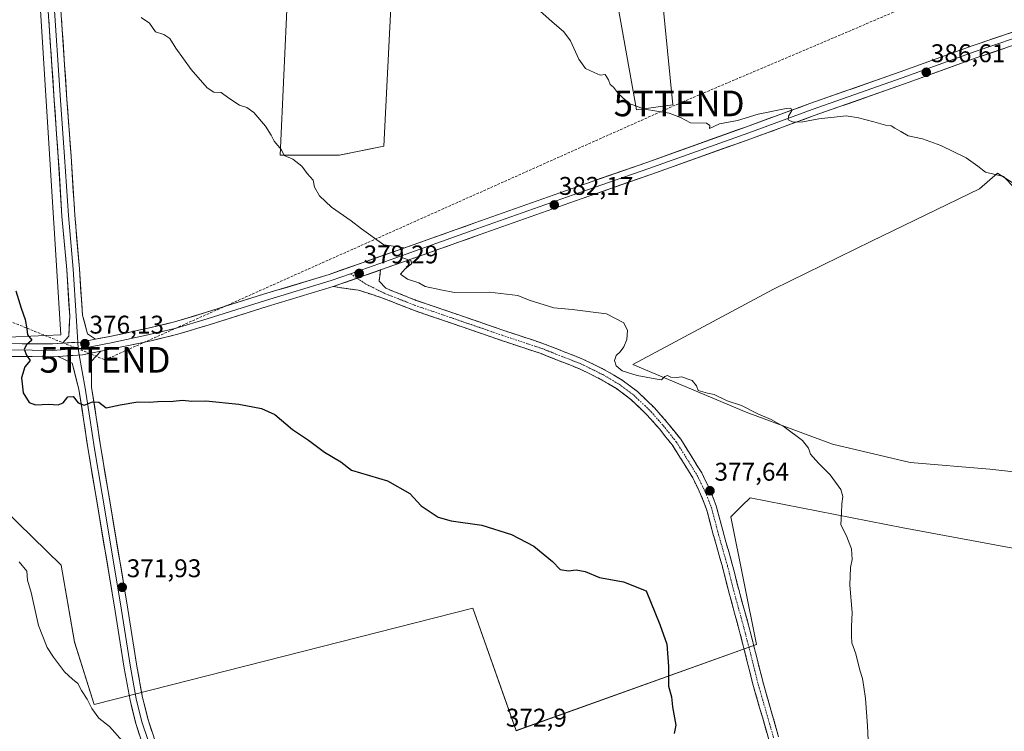
# Model space of a CAD drawing. Units: metres. Extents: x 566803 to 570253, y 4698676 to 4701026.
# Drawn here: x 567654 to 568039, y 4699686 to 4699964 of the extents above; entities that cross this region are included whole.
import ezdxf
from ezdxf.enums import TextEntityAlignment as Align

# ---------------------------------------------------------------- set-up
doc = ezdxf.new("R2010")
doc.units = ezdxf.units.M
doc.header["$MEASUREMENT"] = 0
doc.linetypes.add('TRAZO_Y_PUNTO', pattern=[1, 0.5, -0.25, 0, -0.25])
doc.linetypes.add('TRAZOSX2', pattern=[1.5, 1, -0.5])
doc.layers.get('0').update_dxf_attribs({"lineweight": 5})
for name, color, linetype, lineweight in [('Camino', 19, 'TRAZOSX2', 0), ('Camino Cxs', 19, 'Continuous', 0), ('Camino eje', 19, 'TRAZO_Y_PUNTO', 0), ('Carátula', 7, 'Continuous', 5), ('Conducción de hidrocarburos lineal', 6, 'TRAZOSX2', 0), ('Cultivos herbáceos CxS', 92, 'Continuous', 0), ('Cultivos leñosos CxS', 92, 'Continuous', 0), ('Curva de nivel maestra', 36, 'Continuous', 30), ('Curva de nivel normal', 36, 'Continuous', 0), ('Layer 0', 7, 'Continuous', 0), ('Punto de cota en terreno', 7, 'Continuous', 0), ('Rótulo de punto de cota en terreno', 19, 'Continuous', 0), ('Torre de tendido puntual', 7, 'Continuous', 0)]:
    doc.layers.add(name, color=color, linetype=linetype, lineweight=lineweight)
doc.styles.add('Arial', font='txt', dxfattribs={"height": 0.2})

# ---------------------------------------------------------------- blocks, each defined once
blk = doc.blocks.new('*U154')
at = {"layer": 'Cultivos leñosos CxS', "color": 92, "linetype": 'Continuous', "lineweight": 0}
blk.add_polyline3d([(567661.8173, 4699971.9031, 378.9152), (567669.9763, 4699840.8147, 375.8396), (567622.9793, 4699838.7451, 373.3564), (567585.4465, 4699833.3697, 372.1109), (567670.0737, 4699750.7441, 370.8838), (567675.3069, 4699720.7673, 370.6135), (567683.0769, 4699696.2903, 370.1111), (567831.0213, 4699734.0201, 374.0742), (567848.0021, 4699686.1135, 373.2404), (567941.9439, 4699719.8341, 377.8536), (567931.8715, 4699769.7021, 377.8374), (567936.3073, 4699774.1379, 378.0362), (567939.3459, 4699777.1769, 378.2039), (567999.1461, 4699765.4289, 382.0776), (568108.0673, 4699745.1381, 383.7749)], dxfattribs=at)
blk = doc.blocks.new('*U155')
at = {"layer": 'Cultivos herbáceos CxS', "color": 92, "linetype": 'Continuous', "lineweight": 0}
for points in [[(568108.0673, 4699745.1381, 383.7749), (567999.1461, 4699765.4289, 382.0776), (567939.3459, 4699777.1769, 378.2039), (567936.3073, 4699774.1379, 378.0362), (567931.8715, 4699769.7021, 377.8374), (567941.9439, 4699719.8341, 377.8536), (567848.0021, 4699686.1135, 373.2404), (567831.0213, 4699734.0201, 374.0742), (567683.0769, 4699696.2903, 370.1111), (567675.3069, 4699720.7673, 370.6135), (567670.0737, 4699750.7441, 370.8838), (567585.4465, 4699833.3697, 372.1109), (567622.9793, 4699838.7451, 373.3564), (567669.9763, 4699840.8147, 375.8396), (567661.8173, 4699971.9031, 378.9152)], [(567758.6233, 4699973.7859, 382.3351), (567755.6571, 4699911.0765, 379.8651), (567778.8355, 4699911.0761, 380.8426), (567796.1927, 4699914.5473, 381.6741), (567800.9343, 4700007.7685, 385.4281)], [(567873.5845, 4700048.3377, 389.5419), (567894.9321, 4699928.7797, 384.7481), (567909.1519, 4699930.7637, 385.2074), (567902.9001, 4699994.2011, 387.6025)], [(568135.5911, 4699840.7419, 384.6382), (568036.1179, 4699903.9693, 384.9645), (568029.0487, 4699897.8425, 384.6493), (567986.7911, 4699877.4685, 383.1173), (567948.4745, 4699858.7465, 381.7762), (567893.5337, 4699829.2343, 380.17), (567937.7801, 4699810.6027, 379.6844), (567971.6407, 4699798.1209, 380.6133), (568001.9389, 4699790.9859, 382.1085), (568033.1265, 4699788.3125, 383.7873), (568073.2253, 4699783.8533, 385.2579)]]:
    blk.add_polyline3d(points, dxfattribs=at)
blk = doc.blocks.new('*U158')
at = {"layer": 'Cultivos leñosos CxS', "color": 92, "linetype": 'Continuous', "lineweight": 0}
for points in [[(568073.2253, 4699783.8533, 385.2579), (568033.1265, 4699788.3125, 383.7873), (568001.9389, 4699790.9859, 382.1085), (567971.6407, 4699798.1209, 380.6133), (567937.7801, 4699810.6027, 379.6844), (567893.5337, 4699829.2343, 380.17), (567948.4745, 4699858.7465, 381.7762), (567986.7911, 4699877.4685, 383.1173), (568029.0487, 4699897.8425, 384.6493), (568036.1179, 4699903.9693, 384.9645), (568135.5911, 4699840.7419, 384.6382)], [(567902.9001, 4699994.2011, 387.6025), (567909.1519, 4699930.7637, 385.2074), (567894.9321, 4699928.7797, 384.7481), (567873.5845, 4700048.3377, 389.5419)], [(567800.9343, 4700007.7685, 385.4281), (567796.1927, 4699914.5473, 381.6741), (567778.8355, 4699911.0761, 380.8426), (567778.8355, 4699911.0761, 380.8426), (567755.6571, 4699911.0765, 379.8651), (567758.6233, 4699973.7859, 382.3351)]]:
    blk.add_polyline3d(points, dxfattribs=at)
blk = doc.blocks.new('*U179')
at = {"layer": 'Curva de nivel normal', "color": 36, "linetype": 'Continuous', "lineweight": 0}
blk.add_polyline3d([(568042.71, 4699898.29, 385), (568038.37, 4699902.73, 385), (568031.38, 4699904.4, 385), (568028.41, 4699906.77, 385), (568023.87, 4699910.02, 385), (568013.87, 4699914.89, 385), (568006.71, 4699917.47, 385), (568001.16, 4699918.67, 385), (567998.31, 4699920.33, 385), (567995.88, 4699921.57, 385), (567994.55, 4699922.5, 385), (567992.32, 4699922.73, 385), (567987.69, 4699924.12, 385), (567981.69, 4699925.66, 385), (567976.87, 4699926.46, 385), (567966.3, 4699925.29, 385), (567959.98, 4699924.08, 385), (567956.18, 4699924.01, 385), (567954.27, 4699924.84, 385), (567954.37, 4699926.31, 385), (567955.74, 4699928.53, 385), (567955.28, 4699929.39, 385), (567953.52, 4699929.32, 385), (567942.5, 4699927.1, 385), (567934.48, 4699924.62, 385), (567927.41, 4699923.33, 385), (567923.56, 4699921.55, 385), (567923.68, 4699922.6, 385), (567922.34, 4699923.51, 385), (567916.08, 4699923.76, 385), (567912.14, 4699925.82, 385), (567907.71, 4699927.42, 385), (567898.09, 4699929, 385), (567892.12, 4699931.24, 385), (567887.91, 4699935.03, 385), (567885.94, 4699937.63, 385), (567884.68, 4699938.7, 385), (567884.04, 4699940.49, 385), (567882.68, 4699942.56, 385), (567880.76, 4699942.3, 385), (567878.42, 4699943.32, 385), (567875.05, 4699944.95, 385), (567872.42, 4699948.61, 385), (567869.15, 4699955.74, 385), (567866.61, 4699959.32, 385), (567861.94, 4699963.29, 385), (567855.17, 4699969.34, 385)], dxfattribs=at)
blk = doc.blocks.new('*U184')
at = {"layer": 'Curva de nivel normal', "color": 36, "linetype": 'Continuous', "lineweight": 0}
blk.add_polyline3d([(567985.6, 4699679.55, 380), (567985.23, 4699687.97, 380), (567984.49, 4699698.62, 380), (567983.8, 4699703.07, 380), (567983.35, 4699706.45, 380), (567982.32, 4699709.78, 380), (567980.64, 4699716.11, 380), (567979.15, 4699720.45, 380), (567979.06, 4699723.11, 380), (567979, 4699726.78, 380), (567979.28, 4699732.33, 380), (567978.42, 4699742.95, 380), (567978.65, 4699749.88, 380), (567979.33, 4699753.08, 380), (567978.98, 4699757.14, 380), (567976.9, 4699762.48, 380), (567974.87, 4699766.56, 380), (567975.12, 4699771.1, 380), (567975.2, 4699774.74, 380), (567975.68, 4699777.66, 380), (567974.78, 4699780.43, 380), (567970.72, 4699786.08, 380), (567966.05, 4699790.7, 380), (567963.04, 4699794.23, 380), (567962.26, 4699796.54, 380), (567959.85, 4699799.55, 380), (567952.63, 4699804.9, 380), (567947.61, 4699807.75, 380), (567942.44, 4699809.94, 380), (567936.08, 4699813.22, 380), (567930.46, 4699815.06, 380), (567925.39, 4699817.55, 380), (567922.76, 4699818.01, 380), (567919.09, 4699819.11, 380), (567918.43, 4699820.88, 380), (567916.76, 4699822.95, 380), (567914.76, 4699823.6, 380), (567912.76, 4699824.42, 380), (567910.65, 4699824.21, 380), (567908.39, 4699824.29, 380), (567907.1, 4699824.89, 380), (567906.07, 4699824.5, 380), (567904.8, 4699823.25, 380), (567902.3, 4699823.65, 380), (567895.2, 4699824.89, 380), (567889.41, 4699826.77, 380), (567886.98, 4699828.78, 380), (567886.39, 4699830.82, 380), (567887, 4699832.79, 380), (567888.65, 4699834.17, 380), (567890.07, 4699836.21, 380), (567891.15, 4699839, 380), (567891.52, 4699842.54, 380), (567890.02, 4699845.56, 380), (567883.21, 4699848.99, 380), (567869.78, 4699850.8, 380), (567862.69, 4699851.38, 380), (567853.09, 4699854.45, 380), (567848.56, 4699856.24, 380), (567837.54, 4699857.56, 380), (567823.87, 4699857.37, 380), (567818.46, 4699858.48, 380), (567812.37, 4699859.77, 380), (567809.92, 4699861.13, 380), (567805.53, 4699862.6, 380), (567802.75, 4699864.5, 380), (567804.55, 4699866.67, 380), (567807.1, 4699868.61, 380), (567806.88, 4699869.76, 380), (567803.51, 4699870.87, 380), (567802.91, 4699872.81, 380), (567803.75, 4699875.01, 380), (567796.23, 4699875.99, 380), (567787.44, 4699882.21, 380), (567783.43, 4699885.43, 380), (567775.76, 4699890.72, 380), (567771.08, 4699895.15, 380), (567769.1, 4699898.54, 380), (567768.57, 4699901.26, 380), (567766.24, 4699903.92, 380), (567764.2, 4699906.74, 380), (567760.71, 4699909.49, 380), (567757.34, 4699910.88, 380), (567756.18, 4699913.2, 380), (567753.4, 4699916.48, 380), (567752.19, 4699918.93, 380), (567750.03, 4699922.37, 380), (567745.43, 4699927.77, 380), (567742.66, 4699929.71, 380), (567739.79, 4699930.65, 380), (567735.71, 4699933.3, 380), (567732.65, 4699935.61, 380), (567729.83, 4699935.75, 380), (567727.16, 4699937.43, 380), (567720.87, 4699944.56, 380), (567714.94, 4699952.88, 380), (567712.59, 4699956.61, 380), (567710.2, 4699958.22, 380), (567706.97, 4699959.32, 380), (567704.67, 4699962.69, 380), (567701.41, 4699964.85, 380)], dxfattribs=at)
blk = doc.blocks.new('*U193')
at = {"layer": 'Curva de nivel maestra', "color": 36, "linetype": 'Continuous', "lineweight": 30}
blk.add_polyline3d([(567652.36, 4699858.04, 375), (567654.5, 4699851.27, 375), (567656.04, 4699846.8, 375), (567656.66, 4699843.19, 375), (567656.94, 4699840.8, 375), (567658.68, 4699838.78, 375), (567656.62, 4699836.9, 375), (567655.68, 4699835.26, 375), (567656.51, 4699832.9, 375), (567658.05, 4699830.78, 375), (567655.96, 4699828.38, 375), (567654.61, 4699823.98, 375), (567655.21, 4699818.15, 375), (567657.57, 4699814.41, 375), (567660.07, 4699813.42, 375), (567665.34, 4699813.69, 375), (567668.99, 4699813.51, 375), (567670.86, 4699814.23, 375), (567672.76, 4699816.54, 375), (567674.76, 4699816.72, 375), (567676.76, 4699814.29, 375), (567679.09, 4699813.34, 375), (567682.43, 4699814.66, 375), (567684.84, 4699814.48, 375), (567687.73, 4699812.28, 375), (567693.17, 4699813.41, 375), (567700.09, 4699814.65, 375), (567704.45, 4699814.56, 375), (567707.87, 4699814.82, 375), (567713.9, 4699814.92, 375), (567717.56, 4699815.25, 375), (567721.21, 4699814.97, 375), (567726.68, 4699814.98, 375), (567739.52, 4699813.79, 375), (567748.48, 4699812.06, 375), (567753.64, 4699809.66, 375), (567760.57, 4699803.82, 375), (567766.77, 4699799.68, 375), (567773.03, 4699794.94, 375), (567779.46, 4699791.14, 375), (567783.64, 4699787.99, 375), (567797.7, 4699783.72, 375), (567806.35, 4699778.82, 375), (567810.78, 4699774.05, 375), (567817.5, 4699769.54, 375), (567822.55, 4699768.15, 375), (567834.51, 4699766.43, 375), (567846.12, 4699762.8, 375), (567854.86, 4699758.22, 375), (567862.16, 4699752.18, 375), (567865.1, 4699749.06, 375), (567868.46, 4699748.54, 375), (567871.34, 4699748.96, 375), (567874.95, 4699748.3, 375), (567880.47, 4699745.95, 375), (567889.87, 4699744.34, 375), (567898.76, 4699740.78, 375), (567904.09, 4699727.61, 375), (567906.77, 4699719.97, 375), (567907.45, 4699711.16, 375), (567907.48, 4699703.5, 375), (567908.65, 4699699.29, 375), (567909.09, 4699695.44, 375), (567910.38, 4699688.27, 375), (567909.76, 4699684.94, 375)], dxfattribs=at)
blk = doc.blocks.new('5PATER')
at = {"layer": 'Carátula', "linetype": 'Continuous', "lineweight": 5}
h = blk.add_hatch(color=250, dxfattribs=at)
edge = h.paths.add_edge_path()
edge.add_ellipse((0, 0.01), major_axis=(-1.33, -1.34), ratio=0.999422, start_angle=0, end_angle=360)
blk = doc.blocks.new('5TTEND')
blk.add_text('5TTEND', height=10).set_placement((0, 0), align=Align.MIDDLE_CENTER)

msp = doc.modelspace()

# ---------------------------------------------------------------- linework, layer by layer
at = {"layer": 'Camino', "color": 19, "linetype": 'TRAZOSX2', "lineweight": 0}
for points in [[(567794.99, 4699866.23), (567794.38, 4699861.83), (567797.02, 4699859.02), (567808.93, 4699854.3), (567828.21, 4699847.7), (567843.15, 4699842.54), (567859.06, 4699837.24), (567874.27, 4699831.24), (567882.75, 4699827.07), (567889.39, 4699823.13), (567895.39, 4699818.63), (567902.03, 4699812.27), (567907.01, 4699806.61), (567912.27, 4699800), (567916.96, 4699792.49), (567920.46, 4699786.85), (567923.71, 4699780.21), (567926.16, 4699773.94), (567928.7, 4699764.32), (567932.41, 4699751.21), (567934.93, 4699741.28), (567939.42, 4699724.87), (567944.58, 4699704.38), (567950.53, 4699683.76)], [(567946.68, 4699682.68), (567940.72, 4699703.34), (567935.56, 4699723.86), (567931.06, 4699740.26), (567928.55, 4699750.17), (567924.84, 4699763.26), (567922.36, 4699772.69), (567920.05, 4699778.59), (567916.95, 4699784.91), (567913.57, 4699790.38), (567909, 4699797.69), (567903.94, 4699804.04), (567899.14, 4699809.5), (567892.8, 4699815.58), (567887.16, 4699819.8), (567880.84, 4699823.54), (567872.65, 4699827.58), (567857.7, 4699833.48), (567841.86, 4699838.76), (567826.9, 4699843.92), (567807.55, 4699850.55), (567795.39, 4699855.36), (567786.38, 4699858.28), (567776.43, 4699859.69)]]:
    msp.add_lwpolyline(points, dxfattribs=at)
at = {"layer": 'Camino Cxs', "color": 19, "linetype": 'Continuous', "lineweight": 0}
msp.add_lwpolyline([(567794.99, 4699866.23), (567776.43, 4699859.69)], dxfattribs=at)
msp.add_polyline3d([(567946.68, 4699682.68, 377.33), (567945.48, 4699686.81, 377.24), (567944.29, 4699690.95, 377.08), (567943.1, 4699695.08, 376.97), (567941.91, 4699699.21, 376.99), (567940.72, 4699703.34, 376.99), (567939.69, 4699707.44, 376.88), (567938.65, 4699711.55, 376.76), (567937.62, 4699715.65, 376.7), (567936.59, 4699719.75, 376.75), (567935.56, 4699723.86, 376.8), (567934.43, 4699727.96, 376.74), (567933.31, 4699732.06, 376.71), (567932.18, 4699736.16, 376.72), (567931.06, 4699740.26, 376.74), (567930.22, 4699743.57, 376.69), (567929.38, 4699746.87, 376.59), (567928.55, 4699750.17, 376.5), (567927.31, 4699754.54, 376.54), (567926.08, 4699758.9, 376.7), (567924.84, 4699763.26, 376.88), (567923.6, 4699767.98, 377.03), (567922.36, 4699772.69, 377.22), (567921.2, 4699775.64, 377.37), (567920.05, 4699778.59, 377.46), (567918.5, 4699781.75, 377.47), (567916.95, 4699784.91, 377.58), (567915.26, 4699787.65, 377.83), (567913.57, 4699790.38, 377.92), (567911.28, 4699794.04, 378.06), (567909, 4699797.69, 378.3), (567906.47, 4699800.87, 378.44), (567903.94, 4699804.04, 378.65), (567901.54, 4699806.77, 378.76), (567899.14, 4699809.5, 378.89), (567895.97, 4699812.54, 379), (567892.8, 4699815.58, 379.05), (567889.98, 4699817.69, 379.13), (567887.16, 4699819.8, 379.09), (567884, 4699821.67, 379.2), (567880.84, 4699823.54, 379.16), (567876.75, 4699825.56, 379.18), (567872.65, 4699827.58, 379.19), (567868.91, 4699829.05, 378.97), (567865.17, 4699830.53, 378.86), (567861.43, 4699832, 378.97), (567857.7, 4699833.48, 378.96), (567853.74, 4699834.8, 378.75), (567849.78, 4699836.12, 378.77), (567845.82, 4699837.44, 378.89), (567841.86, 4699838.76, 378.69), (567838.12, 4699840.05, 378.72), (567834.38, 4699841.34, 378.83), (567830.64, 4699842.63, 378.93), (567826.9, 4699843.92, 378.91), (567823.03, 4699845.24, 378.79), (567819.16, 4699846.57, 378.85), (567815.29, 4699847.9, 378.88), (567811.42, 4699849.22, 378.68), (567807.55, 4699850.55, 378.72), (567803.49, 4699852.15, 378.81), (567799.44, 4699853.76, 378.78), (567795.39, 4699855.36, 378.78), (567790.88, 4699856.82, 378.85), (567786.38, 4699858.28, 378.88), (567783.06, 4699858.75, 378.74), (567779.75, 4699859.22, 378.67), (567776.43, 4699859.69, 378.65), (567776.43, 4699859.69, 378.65), (567781.02, 4699861.3, 378.85), (567781.07, 4699861.32, 378.85), (567785.6, 4699862.92, 379.13), (567785.71, 4699862.96, 379.14), (567790.19, 4699864.54, 379.31), (567790.35, 4699864.59, 379.32), (567794.78, 4699866.15, 379.46), (567794.99, 4699866.23, 379.46), (567794.38, 4699861.83, 379.22), (567797.02, 4699859.02, 379.12), (567800.99, 4699857.44, 378.96), (567804.96, 4699855.87, 379.1), (567808.93, 4699854.3, 379.06), (567812.79, 4699852.98, 378.98), (567816.64, 4699851.66, 379.17), (567820.5, 4699850.34, 379.2), (567824.35, 4699849.02, 379.06), (567828.21, 4699847.7, 378.99), (567831.94, 4699846.41, 379.08), (567835.68, 4699845.12, 379.15), (567839.41, 4699843.83, 379.06), (567843.15, 4699842.54, 379.02), (567847.13, 4699841.22, 379.15), (567851.1, 4699839.89, 379.13), (567855.08, 4699838.57, 379), (567859.06, 4699837.24, 379), (567862.86, 4699835.74, 379.11), (567866.67, 4699834.24, 379.08), (567870.47, 4699832.74, 379.03), (567874.27, 4699831.24, 379.18), (567878.51, 4699829.15, 379.23), (567882.75, 4699827.07, 379.22), (567886.07, 4699825.1, 379.35), (567889.39, 4699823.13, 379.2), (567892.39, 4699820.88, 379.22), (567895.39, 4699818.63, 379.05), (567898.71, 4699815.45, 379.05), (567902.03, 4699812.27, 378.9), (567904.52, 4699809.44, 378.83), (567907.01, 4699806.61, 378.71), (567909.64, 4699803.31, 378.54), (567912.27, 4699800, 378.44), (567914.62, 4699796.25, 378.18), (567916.96, 4699792.49, 378.06), (567918.71, 4699789.67, 377.91), (567920.46, 4699786.85, 377.73), (567922.08, 4699783.53, 377.73), (567923.71, 4699780.21, 377.58), (567924.94, 4699777.07, 377.43), (567926.16, 4699773.94, 377.4), (567927.43, 4699769.13, 377.41), (567928.7, 4699764.32, 377.29), (567929.94, 4699759.95, 377.02), (567931.17, 4699755.58, 376.91), (567932.41, 4699751.21, 377.08), (567933.25, 4699747.9, 377.08), (567934.09, 4699744.59, 377.02), (567934.93, 4699741.28, 376.95), (567936.05, 4699737.18, 376.93), (567937.17, 4699733.08, 377.17), (567938.3, 4699728.98, 377.3), (567939.42, 4699724.87, 377.24), (567940.46, 4699720.78, 377.07), (567941.49, 4699716.68, 377.02), (567942.52, 4699712.58, 377.24), (567943.55, 4699708.48, 377.23), (567944.58, 4699704.38, 377.23), (567945.77, 4699700.26, 377.22), (567946.96, 4699696.13, 377.35), (567948.15, 4699692.01, 377.53), (567949.34, 4699687.89, 377.57), (567950.53, 4699683.76, 377.43)], dxfattribs=at)
at = {"layer": 'Camino eje', "color": 19, "linetype": 'TRAZO_Y_PUNTO', "lineweight": 0}
for points in [[(567783.19, 4699864.72), (567785.77, 4699862.98)], [(567785.77, 4699862.98), (567789.06, 4699860.76), (567796.2, 4699857.19), (567808.24, 4699852.42), (567827.56, 4699845.81), (567842.5, 4699840.65), (567858.38, 4699835.36), (567873.46, 4699829.41), (567881.79, 4699825.3), (567888.28, 4699821.47), (567894.1, 4699817.1), (567900.58, 4699810.89), (567905.48, 4699805.33), (567910.63, 4699798.85), (567915.26, 4699791.44), (567918.7, 4699785.88), (567921.88, 4699779.4), (567924.26, 4699773.31), (567926.77, 4699763.79), (567930.48, 4699750.69), (567932.99, 4699740.77), (567937.49, 4699724.37), (567942.65, 4699703.86), (567948.6, 4699683.22)]]:
    msp.add_lwpolyline(points, dxfattribs=at)
at = {"layer": 'Conducción de hidrocarburos lineal', "color": 6, "linetype": 'TRAZOSX2', "lineweight": 0}
msp.add_polyline3d([(566811.18, 4700186.53, 362.54), (566835.79, 4700176.69, 361.32), (567009.93, 4700106.12, 366.28), (567080.62, 4700077.68, 368.79), (567209.22, 4700025.05, 373.13), (567395.48, 4699949.38, 370.94), (567687.27, 4699831.06, 376.09), (567911.64, 4699931.28, 385.32), (568070.36, 4699998.8, 390.54), (568166.69, 4700040.5, 390.46), (568274.12, 4700087.05, 384.24), (568505.41, 4700069.53, 398.95), (568664.29, 4700057.49, 425.61), (568767.21, 4700133.16, 442.24), (568938.93, 4700111.46, 445.22), (569015.79, 4700103, 457.73), (569084.31, 4700095.59, 456.25), (569315.43, 4700050.53, 462.79), (569386.21, 4699957.66, 464.52), (569440.18, 4699875.38, 466.43), (569602.63, 4699870.49, 433.73), (569848.43, 4699880.27, 413.22), (569935.08, 4699880.93, 416.08), (570241.24, 4699845.62, 418.66)], dxfattribs=at)
at = {"layer": 'Cultivos herbáceos CxS', "color": 92, "linetype": 'Continuous', "lineweight": 0}
for points in [[(567873.58, 4700048.34, 389.54), (567894.93, 4699928.78, 384.75), (567909.15, 4699930.76, 385.21), (567902.9, 4699994.2, 387.6)], [(567758.62, 4699973.79, 382.34), (567755.66, 4699911.08, 379.87), (567778.84, 4699911.08, 380.84), (567796.19, 4699914.55, 381.67), (567800.93, 4700007.77, 385.43)], [(567661.82, 4699971.9, 378.92), (567669.98, 4699840.81, 375.84), (567622.98, 4699838.75, 373.36), (567585.45, 4699833.37, 372.11), (567670.07, 4699750.74, 370.88), (567675.31, 4699720.77, 370.61), (567683.08, 4699696.29, 370.11), (567831.02, 4699734.02, 374.07), (567848, 4699686.11, 373.24), (567941.94, 4699719.83, 377.85), (567931.87, 4699769.7, 377.84), (567936.31, 4699774.14, 378.04), (567939.35, 4699777.18, 378.2), (567999.15, 4699765.43, 382.08), (568108.07, 4699745.14, 383.77)], [(568135.59, 4699840.74, 384.64), (568036.12, 4699903.97, 384.96), (568029.05, 4699897.84, 384.65), (567986.79, 4699877.47, 383.12), (567948.47, 4699858.75, 381.78), (567893.53, 4699829.23, 380.17), (567937.78, 4699810.6, 379.68), (567971.64, 4699798.12, 380.61), (568001.94, 4699790.99, 382.11), (568033.13, 4699788.31, 383.79), (568073.23, 4699783.85, 385.26)]]:
    msp.add_polyline3d(points, dxfattribs=at)
at = {"layer": 'Cultivos leñosos CxS', "color": 92, "linetype": 'Continuous', "lineweight": 0}
for points in [[(567873.58, 4700048.34, 389.54), (567894.93, 4699928.78, 384.75), (567909.15, 4699930.76, 385.21), (567902.9, 4699994.2, 387.6)], [(567758.62, 4699973.79, 382.34), (567755.66, 4699911.08, 379.87), (567778.84, 4699911.08, 380.84), (567796.19, 4699914.55, 381.67), (567800.93, 4700007.77, 385.43)], [(567661.82, 4699971.9, 378.92), (567669.98, 4699840.81, 375.84), (567622.98, 4699838.75, 373.36), (567585.45, 4699833.37, 372.11), (567670.07, 4699750.74, 370.88), (567675.31, 4699720.77, 370.61), (567683.08, 4699696.29, 370.11), (567831.02, 4699734.02, 374.07), (567848, 4699686.11, 373.24), (567941.94, 4699719.83, 377.85), (567931.87, 4699769.7, 377.84), (567936.31, 4699774.14, 378.04), (567939.35, 4699777.18, 378.2), (567999.15, 4699765.43, 382.08), (568108.07, 4699745.14, 383.77)], [(568135.59, 4699840.74, 384.64), (568036.12, 4699903.97, 384.96), (568029.05, 4699897.84, 384.65), (567986.79, 4699877.47, 383.12), (567948.47, 4699858.75, 381.78), (567893.53, 4699829.23, 380.17), (567937.78, 4699810.6, 379.68), (567971.64, 4699798.12, 380.61), (568001.94, 4699790.99, 382.11), (568033.13, 4699788.31, 383.79), (568073.23, 4699783.85, 385.26)]]:
    msp.add_polyline3d(points, dxfattribs=at)
at = {"layer": 'Curva de nivel normal', "color": 36, "linetype": 'Continuous', "lineweight": 0}
msp.add_polyline3d([(567653.77, 4699752.07, 370), (567656.71, 4699748.51, 370), (567656.98, 4699744.95, 370), (567658.42, 4699740.1, 370), (567661.26, 4699727.28, 370), (567664.69, 4699718.62, 370), (567667.07, 4699714.78, 370), (567671.36, 4699709.08, 370), (567674.59, 4699706.2, 370), (567676.6, 4699704.54, 370), (567678.06, 4699701.75, 370), (567680.29, 4699698.47, 370), (567682.09, 4699694.73, 370), (567684.88, 4699691.05, 370), (567689.06, 4699687.74, 370), (567694.04, 4699682.03, 370)], dxfattribs=at)
at = {"layer": 'Layer 0', "linetype": 'Continuous', "lineweight": 0}
for points in [[(567660.09, 4700064.72), (567660.55, 4700058.49), (567662, 4700035.71), (567663.98, 4700009.5), (567665.03, 4699995.15), (567667.14, 4699973.55), (567669.9, 4699932.59), (567671.48, 4699910.47), (567672.93, 4699887.42), (567674.78, 4699866.49), (567675.96, 4699848.31), (567676.59, 4699837.95)], [(567683.48, 4699839.13), (567680.44, 4699841.2), (567678.46, 4699848.47), (567677.27, 4699866.68), (567675.43, 4699887.61), (567673.98, 4699910.64), (567672.4, 4699932.77), (567669.63, 4699973.75), (567667.52, 4699995.36), (567666.47, 4700009.68), (567664.5, 4700035.88), (567663.05, 4700058.66), (567662.63, 4700064.18)], [(567664.65, 4699973.34), (567667.41, 4699932.42), (567668.99, 4699910.3), (567670.44, 4699887.24), (567672.28, 4699866.3), (567673.47, 4699848.16), (567673.07, 4699840.28), (567670.69, 4699837.54)], [(567683.48, 4699839.13), (567689.11, 4699840.22), (567704.13, 4699843.39), (567714.35, 4699845.9), (567726.5, 4699849.53), (567749.2, 4699856.67), (567774.87, 4699864.44), (567802.28, 4699874.1), (567831.81, 4699884.58), (567871.66, 4699898.71), (567898.96, 4699908.23), (567938, 4699922.2), (567962.77, 4699931.25), (567998.02, 4699943.63), (568026.13, 4699953.8), (568049.95, 4699961.9)], [(568050.77, 4699959.53), (568026.95, 4699951.44), (567998.85, 4699941.28), (567963.61, 4699928.9), (567938.85, 4699919.85), (567899.79, 4699905.88), (567872.49, 4699896.35), (567832.64, 4699882.22), (567803.12, 4699871.75), (567783.19, 4699864.72)], [(568051.58, 4699957.17), (568027.78, 4699949.08), (567999.69, 4699938.92), (567964.46, 4699926.54), (567939.7, 4699917.5), (567900.63, 4699903.52), (567873.32, 4699893.99), (567833.48, 4699879.87), (567803.95, 4699869.39), (567794.99, 4699866.23)], [(567794.99, 4699866.23), (567776.43, 4699859.69)], [(567783.19, 4699864.72), (567775.65, 4699862.06), (567749.93, 4699854.28), (567727.23, 4699847.14), (567715.01, 4699843.49), (567704.69, 4699840.95), (567689.61, 4699837.77), (567678.18, 4699835.55), (567676.74, 4699835.45)], [(567776.43, 4699859.69), (567750.67, 4699851.89), (567727.97, 4699844.75), (567715.67, 4699841.08), (567705.25, 4699838.51), (567690.11, 4699835.32), (567685.67, 4699834.46)], [(567683.48, 4699839.13), (567677.85, 4699838.03), (567670.69, 4699837.54)], [(567683.48, 4699839.13), (567677.85, 4699838.03), (567670.69, 4699837.54)], [(567676.59, 4699837.95), (567676.74, 4699835.45)], [(567411.82, 4699799.75), (567440.99, 4699805.78), (567461.63, 4699809.75), (567492.4, 4699816.09), (567516.5, 4699821.32), (567531.75, 4699824.82), (567547.02, 4699828), (567559.24, 4699830.54), (567572.92, 4699833.4), (567584, 4699835.49), (567593.66, 4699836.45), (567610.5, 4699837.74), (567628.67, 4699837.1), (567650.87, 4699837.42), (567666.67, 4699837.26), (567670.69, 4699837.54)], [(567676.74, 4699835.45), (567666.75, 4699834.76), (567650.87, 4699834.92), (567628.65, 4699834.6), (567610.55, 4699835.23), (567593.88, 4699833.96), (567584.36, 4699833.01), (567573.4, 4699830.95), (567559.75, 4699828.09), (567547.53, 4699825.55), (567532.29, 4699822.37), (567517.05, 4699818.88), (567492.92, 4699813.64), (567462.12, 4699807.29), (567441.48, 4699803.32), (567429.16, 4699800.78)], [(567685.67, 4699834.46), (567678.51, 4699833.07), (567669, 4699832.41)], [(567685.67, 4699834.46), (567678.51, 4699833.07), (567669, 4699832.41)], [(567676.74, 4699835.45), (567677.18, 4699832.98)], [(567708.53, 4699676.91), (567704.11, 4699690.32), (567701.93, 4699699.04), (567699.72, 4699711.31), (567698.14, 4699721.29), (567695.76, 4699736.07), (567688.61, 4699778.94), (567685.6, 4699796.7), (567683.86, 4699808.59), (567681.94, 4699820.38), (567682.03, 4699830.55), (567685.67, 4699834.46)], [(567669, 4699832.41), (567666.82, 4699832.26), (567650.88, 4699832.42), (567628.62, 4699832.1), (567610.6, 4699832.73), (567594.1, 4699831.47), (567584.71, 4699830.53), (567573.89, 4699828.5), (567560.26, 4699825.64), (567548.04, 4699823.1), (567532.82, 4699819.93), (567517.59, 4699816.44), (567493.43, 4699811.2), (567462.61, 4699804.84), (567441.97, 4699800.87), (567439.03, 4699800.27)], [(567669, 4699832.41), (567674.39, 4699829.81), (567677.01, 4699819.54), (567678.91, 4699807.83), (567680.66, 4699795.91), (567683.68, 4699778.11), (567690.82, 4699735.26), (567693.2, 4699720.5), (567694.79, 4699710.48), (567697.04, 4699697.99), (567699.3, 4699688.93), (567703.77, 4699675.35)], [(567677.18, 4699832.98), (567679.48, 4699819.96), (567681.38, 4699808.21), (567683.13, 4699796.3), (567686.15, 4699778.52), (567693.29, 4699735.66), (567695.67, 4699720.9), (567697.26, 4699710.9), (567699.48, 4699698.51), (567701.7, 4699689.62), (567706.15, 4699676.13)]]:
    msp.add_lwpolyline(points, dxfattribs=at)
for points in [[(567670.25, 4699964.65, 378.66), (567670.55, 4699960.09, 378.53), (567670.86, 4699955.54, 378.37), (567671.17, 4699950.98, 378.27), (567671.48, 4699946.43, 378.34), (567671.78, 4699941.88, 378.43), (567672.09, 4699937.32, 378.3), (567672.4, 4699932.77, 378.21), (567672.71, 4699928.34, 378.15), (567673.03, 4699923.92, 377.91), (567673.35, 4699919.49, 377.78), (567673.66, 4699915.06, 377.64), (567673.98, 4699910.64, 377.52), (567674.27, 4699906.03, 377.38), (567674.56, 4699901.43, 377.24), (567674.85, 4699896.82, 377.12), (567675.14, 4699892.22, 377.06), (567675.43, 4699887.61, 377.17), (567675.8, 4699883.43, 377.12), (567676.16, 4699879.24, 377.04), (567676.53, 4699875.05, 376.95), (567676.9, 4699870.86, 376.88), (567677.27, 4699866.68, 376.83), (567677.57, 4699862.13, 376.76), (567677.86, 4699857.57, 376.74), (567678.16, 4699853.02, 376.65), (567678.46, 4699848.47, 376.46), (567679.45, 4699844.84, 376.06), (567680.44, 4699841.2, 375.96), (567683.48, 4699839.13, 376.18), (567681.61, 4699838.76, 376.17), (567680.67, 4699838.58, 376.16), (567677.85, 4699838.03, 376.11), (567674.27, 4699837.79, 375.99), (567674.13, 4699837.78, 375.98), (567670.69, 4699837.54, 375.81), (567673.07, 4699840.28, 375.99), (567673.27, 4699844.22, 376.08), (567673.47, 4699848.16, 376.23), (567673.17, 4699852.69, 376.37), (567672.88, 4699857.23, 376.5), (567672.58, 4699861.76, 376.61), (567672.28, 4699866.3, 376.7), (567671.92, 4699870.48, 376.77), (567671.55, 4699874.67, 376.85), (567671.18, 4699878.86, 376.91), (567670.81, 4699883.05, 377.01), (567670.44, 4699887.24, 377.06), (567670.15, 4699891.85, 377.12), (567669.86, 4699896.46, 377.16), (567669.57, 4699901.08, 377.2), (567669.28, 4699905.69, 377.29), (567668.99, 4699910.3, 377.41), (567668.67, 4699914.73, 377.5), (567668.36, 4699919.15, 377.61), (567668.04, 4699923.57, 377.68), (567667.73, 4699928, 377.72), (567667.41, 4699932.42, 377.84), (567667.1, 4699936.97, 378.16), (567666.8, 4699941.51, 378.35), (567666.49, 4699946.06, 378.44), (567666.18, 4699950.61, 378.5), (567665.88, 4699955.16, 378.57), (567665.57, 4699959.7, 378.65), (567665.26, 4699964.25, 378.73)], [(567650.87, 4699837.42, 374.34), (567654.82, 4699837.38, 374.6), (567658.77, 4699837.34, 374.87), (567662.72, 4699837.3, 375.16), (567666.67, 4699837.26, 375.49), (567670.4, 4699837.52, 375.78), (567670.69, 4699837.54, 375.8), (567674.13, 4699837.78, 375.99), (567674.27, 4699837.79, 375.99), (567677.85, 4699838.03, 376.11), (567680.67, 4699838.58, 376.14), (567681.61, 4699838.76, 376.15), (567683.48, 4699839.13, 376.2), (567685.36, 4699839.49, 376.24), (567689.11, 4699840.22, 376.32), (567692.87, 4699841.01, 376.31), (567696.62, 4699841.8, 376.3), (567700.38, 4699842.6, 376.39), (567704.13, 4699843.39, 376.56), (567707.54, 4699844.22, 376.77), (567710.95, 4699845.06, 376.84), (567714.35, 4699845.9, 376.84), (567718.4, 4699847.11, 376.87), (567722.45, 4699848.32, 377.02), (567726.5, 4699849.53, 377.19), (567731.04, 4699850.96, 377.23), (567735.58, 4699852.39, 377.29), (567740.12, 4699853.82, 377.52), (567744.66, 4699855.24, 377.64), (567749.2, 4699856.67, 377.68), (567753.48, 4699857.97, 377.8), (567757.76, 4699859.26, 378.05), (567762.04, 4699860.56, 378.15), (567766.31, 4699861.85, 378.22), (567770.59, 4699863.14, 378.47), (567774.87, 4699864.44, 378.74), (567779.44, 4699866.05, 378.87), (567784.01, 4699867.66, 379.05), (567788.58, 4699869.27, 379.35), (567793.15, 4699870.88, 379.52), (567797.71, 4699872.49, 379.6), (567802.28, 4699874.1, 379.91), (567806.5, 4699875.6, 380.13), (567810.72, 4699877.1, 380.33), (567814.94, 4699878.59, 380.51), (567819.15, 4699880.09, 380.74), (567823.37, 4699881.59, 380.82), (567827.59, 4699883.08, 380.87), (567831.81, 4699884.58, 381.25), (567836.24, 4699886.15, 381.28), (567840.66, 4699887.72, 381.27), (567845.09, 4699889.29, 381.57), (567849.52, 4699890.86, 381.73), (567853.95, 4699892.43, 381.71), (567858.38, 4699894, 381.93), (567862.8, 4699895.57, 382.27), (567867.23, 4699897.14, 382.29), (567871.66, 4699898.71, 382.45), (567876.21, 4699900.3, 382.78), (567880.76, 4699901.89, 382.71), (567885.31, 4699903.47, 382.76), (567889.86, 4699905.06, 383.17), (567894.41, 4699906.65, 383.22), (567898.96, 4699908.23, 383.24), (567903.3, 4699909.79, 383.57), (567907.64, 4699911.34, 383.6), (567911.97, 4699912.89, 383.53), (567916.31, 4699914.44, 383.84), (567920.65, 4699915.99, 384.01), (567924.99, 4699917.54, 383.98), (567929.32, 4699919.1, 384.2), (567933.66, 4699920.65, 384.5), (567938, 4699922.2, 384.46), (567942.13, 4699923.71, 384.53), (567946.25, 4699925.22, 384.97), (567950.38, 4699926.72, 384.9), (567954.51, 4699928.23, 384.87), (567958.64, 4699929.74, 385.17), (567962.77, 4699931.25, 385.3), (567967.17, 4699932.8, 385.15), (567971.58, 4699934.35, 385.47), (567975.99, 4699935.89, 385.61), (567980.39, 4699937.44, 385.6), (567984.8, 4699938.99, 385.79), (567989.2, 4699940.54, 386.04), (567993.61, 4699942.09, 386.06), (567998.02, 4699943.63, 386.14), (568002.7, 4699945.33, 386.53), (568007.39, 4699947.02, 386.47), (568012.07, 4699948.72, 386.61), (568016.76, 4699950.41, 386.91), (568021.44, 4699952.1, 386.95), (568026.13, 4699953.8, 387.07), (568030.1, 4699955.15, 387.41), (568034.07, 4699956.5, 387.51), (568038.04, 4699957.85, 387.53), (568042.01, 4699959.2, 387.8)], [(568039.68, 4699953.13, 387.54), (568035.71, 4699951.78, 387.29), (568031.75, 4699950.43, 387.11), (568027.78, 4699949.08, 387.06), (568023.1, 4699947.39, 386.89), (568018.42, 4699945.69, 386.56), (568013.74, 4699944, 386.45), (568009.06, 4699942.31, 386.35), (568004.38, 4699940.62, 386.07), (567999.69, 4699938.92, 385.95), (567995.29, 4699937.38, 385.94), (567990.88, 4699935.83, 385.68), (567986.48, 4699934.28, 385.59), (567982.07, 4699932.73, 385.59), (567977.67, 4699931.19, 385.36), (567973.26, 4699929.64, 385.21), (567968.86, 4699928.09, 385.19), (567964.46, 4699926.54, 385.07), (567960.33, 4699925.03, 384.94), (567956.2, 4699923.53, 384.94), (567952.08, 4699922.02, 384.82), (567947.95, 4699920.51, 384.71), (567943.82, 4699919, 384.6), (567939.7, 4699917.5, 384.48), (567935.36, 4699915.94, 384.36), (567931.01, 4699914.39, 384.19), (567926.67, 4699912.84, 384.08), (567922.33, 4699911.28, 383.97), (567917.99, 4699909.73, 383.81), (567913.65, 4699908.18, 383.7), (567909.31, 4699906.63, 383.58), (567904.97, 4699905.07, 383.46), (567900.63, 4699903.52, 383.35), (567896.08, 4699901.93, 383.19), (567891.52, 4699900.34, 383.01), (567886.97, 4699898.76, 382.9), (567882.42, 4699897.17, 382.76), (567877.87, 4699895.58, 382.57), (567873.32, 4699893.99, 382.44), (567868.89, 4699892.42, 382.29), (567864.47, 4699890.85, 382.08), (567860.04, 4699889.29, 381.9), (567855.61, 4699887.72, 381.82), (567851.19, 4699886.15, 381.63), (567846.76, 4699884.58, 381.53), (567842.33, 4699883.01, 381.45), (567837.91, 4699881.44, 381.28), (567833.48, 4699879.87, 381.09), (567829.26, 4699878.37, 380.98), (567825.04, 4699876.87, 380.87), (567820.82, 4699875.38, 380.62), (567816.6, 4699873.88, 380.41), (567812.39, 4699872.38, 380.29), (567808.17, 4699870.89, 380.04), (567803.95, 4699869.39, 379.75), (567799.36, 4699867.77, 379.66), (567794.99, 4699866.23, 379.47), (567794.78, 4699866.15, 379.46), (567790.35, 4699864.59, 379.32), (567790.19, 4699864.54, 379.31), (567785.71, 4699862.96, 379.14), (567785.6, 4699862.92, 379.14), (567781.07, 4699861.32, 378.85), (567781.02, 4699861.3, 378.85), (567776.43, 4699859.69, 378.65), (567772.14, 4699858.39, 378.53), (567767.84, 4699857.09, 378.25), (567763.55, 4699855.79, 377.98), (567759.26, 4699854.49, 377.83), (567754.96, 4699853.19, 377.82), (567750.67, 4699851.89, 377.64), (567746.13, 4699850.47, 377.4), (567741.59, 4699849.04, 377.26), (567737.05, 4699847.61, 377.29), (567732.51, 4699846.18, 377.05), (567727.97, 4699844.75, 376.89), (567723.87, 4699843.52, 376.88), (567719.77, 4699842.3, 376.83), (567715.67, 4699841.08, 376.72), (567712.19, 4699840.22, 376.64), (567708.72, 4699839.37, 376.56), (567705.25, 4699838.51, 376.54), (567701.46, 4699837.71, 376.55), (567697.68, 4699836.92, 376.43), (567693.89, 4699836.12, 376.32), (567690.11, 4699835.32, 376.2), (567686.24, 4699834.57, 376.13), (567685.67, 4699834.46, 376.12), (567682.37, 4699833.82, 376.1), (567682.09, 4699833.76, 376.09), (567678.51, 4699833.07, 375.97), (567674.61, 4699832.8, 375.84), (567673.75, 4699832.74, 375.81), (567670.72, 4699832.53, 375.72), (567669, 4699832.41, 375.64), (567666.82, 4699832.26, 375.55), (567662.84, 4699832.3, 375.36), (567658.85, 4699832.34, 375.12), (567654.87, 4699832.38, 374.86), (567650.88, 4699832.42, 374.6)], [(567700.79, 4699684.4, 370.06), (567699.3, 4699688.93, 370.24), (567698.17, 4699693.46, 370.28), (567697.04, 4699697.99, 370.43), (567696.29, 4699702.15, 370.68), (567695.54, 4699706.32, 370.82), (567694.79, 4699710.48, 370.88), (567694.26, 4699713.82, 370.94), (567693.73, 4699717.16, 370.98), (567693.2, 4699720.5, 371.1), (567692.41, 4699725.42, 371.32), (567691.62, 4699730.34, 371.47), (567690.82, 4699735.26, 371.62), (567690.03, 4699740.02, 371.72), (567689.24, 4699744.78, 371.75), (567688.44, 4699749.54, 371.8), (567687.65, 4699754.3, 371.91), (567686.86, 4699759.06, 372.18), (567686.06, 4699763.83, 372.33), (567685.27, 4699768.59, 372.35), (567684.48, 4699773.35, 372.42), (567683.68, 4699778.11, 372.62), (567682.93, 4699782.56, 372.88), (567682.17, 4699787.01, 373.21), (567681.42, 4699791.46, 373.53), (567680.66, 4699795.91, 373.73), (567680.08, 4699799.89, 373.93), (567679.5, 4699803.86, 374.17), (567678.91, 4699807.83, 374.4), (567678.28, 4699811.73, 374.62), (567677.65, 4699815.64, 374.93), (567677.01, 4699819.54, 375.3), (567676.14, 4699822.96, 375.5), (567675.27, 4699826.38, 375.62), (567674.39, 4699829.81, 375.74), (567671.69, 4699831.11, 375.71), (567669, 4699832.41, 375.64), (567670.72, 4699832.53, 375.7), (567673.75, 4699832.74, 375.82), (567674.61, 4699832.8, 375.84), (567678.51, 4699833.07, 375.97), (567682.09, 4699833.76, 376.1), (567682.37, 4699833.82, 376.1), (567685.67, 4699834.46, 376.12), (567683.85, 4699832.51, 376.07), (567682.03, 4699830.55, 375.96), (567682, 4699827.16, 375.78), (567681.97, 4699823.77, 375.52), (567681.94, 4699820.38, 375.32), (567682.58, 4699816.45, 375.15), (567683.22, 4699812.52, 374.92), (567683.86, 4699808.59, 374.54), (567684.44, 4699804.63, 374.25), (567685.02, 4699800.66, 373.97), (567685.6, 4699796.7, 373.74), (567686.35, 4699792.26, 373.54), (567687.11, 4699787.82, 373.3), (567687.86, 4699783.38, 373.09), (567688.61, 4699778.94, 372.88), (567689.41, 4699774.18, 372.65), (567690.2, 4699769.41, 372.44), (567690.99, 4699764.65, 372.37), (567691.79, 4699759.88, 372.28), (567692.58, 4699755.12, 372.14), (567693.38, 4699750.36, 371.98), (567694.17, 4699745.59, 371.85), (567694.96, 4699740.83, 371.71), (567695.76, 4699736.07, 371.6), (567696.55, 4699731.14, 371.54), (567697.35, 4699726.22, 371.45), (567698.14, 4699721.29, 371.35), (567698.67, 4699717.97, 371.26), (567699.2, 4699714.64, 371.05), (567699.72, 4699711.31, 370.88), (567700.46, 4699707.22, 370.72), (567701.19, 4699703.13, 370.57), (567701.93, 4699699.04, 370.6), (567703.02, 4699694.68, 370.47), (567704.11, 4699690.32, 370.22), (567705.58, 4699685.85, 370.01)]]:
    msp.add_polyline3d(points, dxfattribs=at)

# ---------------------------------------------------------------- block references
at = {"layer": 'Cultivos herbáceos CxS', "color": 92, "linetype": 'Continuous', "lineweight": 0}
msp.add_blockref('*U155', (0, 0), dxfattribs=at)
at = {"layer": 'Cultivos leñosos CxS', "color": 92, "linetype": 'Continuous', "lineweight": 0}
for name in ['*U154', '*U158']:
    msp.add_blockref(name, (0, 0), dxfattribs=at)
at = {"layer": 'Curva de nivel maestra', "color": 36, "linetype": 'Continuous', "lineweight": 30}
msp.add_blockref('*U193', (0, 0), dxfattribs=at)
at = {"layer": 'Curva de nivel normal', "color": 36, "linetype": 'Continuous', "lineweight": 0}
for name in ['*U184', '*U179']:
    msp.add_blockref(name, (0, 0), dxfattribs=at)
at = {"layer": 'Punto de cota en terreno', "linetype": 'Continuous', "lineweight": 0}
for p in [(568008.23, 4699943.46, 386.61), (567862.84, 4699891.6, 382.17), (567786.58, 4699864.82, 379.29), (567679.4, 4699837.37, 376.13), (567923.69, 4699779.88, 377.64), (567693.98, 4699742.15, 371.93)]:
    msp.add_blockref('5PATER', p, dxfattribs=at)
at = {"layer": 'Torre de tendido puntual', "linetype": 'Continuous', "lineweight": 0}
for p in [(567911.64, 4699931.28, 385.32), (567687.27, 4699831.06, 376.09)]:
    msp.add_blockref('5TTEND', p, dxfattribs=at)

# ---------------------------------------------------------------- texts
at = {"layer": 'Rótulo de punto de cota en terreno', "color": 19, "linetype": 'Continuous', "lineweight": 0, "style": 'Arial'}
for s, p in [('386,61', (568009.99, 4699945.22)), ('382,17', (567864.6, 4699893.36)), ('379,29', (567788.34, 4699866.58)), ('376,13', (567681.16, 4699839.13)), ('377,64', (567925.45, 4699781.64)), ('371,93', (567695.74, 4699743.91)), ('372,9', (567843.91, 4699685.51))]:
    msp.add_text(s, height=7, dxfattribs=at).set_placement(p, align=Align.BOTTOM_LEFT)

doc.saveas('drawing.dxf')
